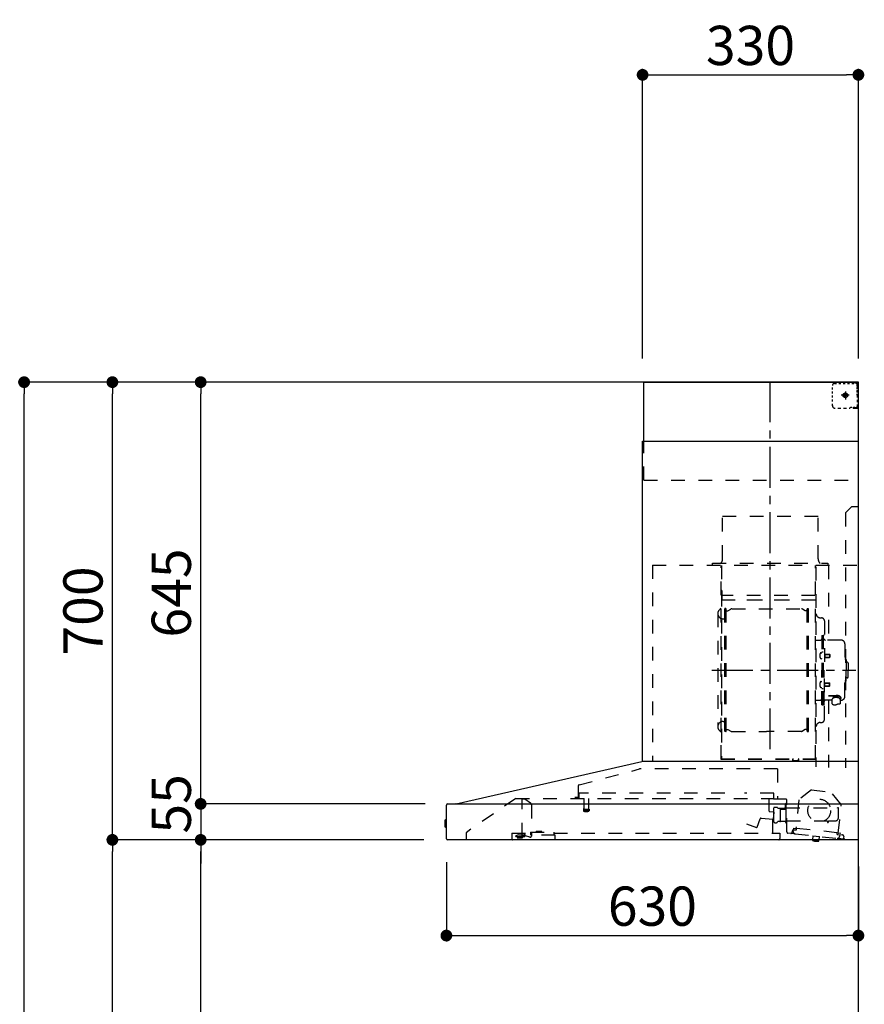
# Model space of a CAD drawing. Extents: x 56059 to 82181, y -32850 to -24450.
# Drawn here: x 61840 to 63131, y -29521 to -28015 of the extents above; entities that cross this region are included whole.
import ezdxf

# ---------------------------------------------------------------- set-up
doc = ezdxf.new("R2010")
doc.units = 0
doc.header["$LTSCALE"] = 50
doc.header["$MEASUREMENT"] = 0
doc.linetypes.add('CENTER', pattern=[2, 1.25, -0.25, 0.25, -0.25])
doc.linetypes.add('STYLE_03', pattern=[0.416641, 0.208282, -0.208359])
doc.layers.get('0').update_dxf_attribs({"linetype": 'CONTINUOUS'})
for name, color, linetype in [('111-壁仕上', 3, 'CONTINUOUS'), ('150-機器', 8, 'CONTINUOUS'), ('166-寸法B', 11, 'CONTINUOUS')]:
    doc.layers.add(name, color=color, linetype=linetype)
doc.styles.add('KH001', font='txt')
doc.dimstyles.new('KH1xx030', dxfattribs={"dimscale": 30, "dimtxt": 2, "dimasz": 0.6, "dimexe": 0.3, "dimexo": 1.2, "dimgap": 0.5, "dimtad": 3, "dimdec": 1, "dimdsep": 46, "dimlunit": 6, "dimtxsty": 'KH001', "dimblk": 'DOT', "dimcen": 1, "dimdle": 1, "dimclrd": 256, "dimclre": 256, "dimclrt": 256, "dimadec": 0, "dimazin": 0, "dimtfac": 1, "dimtdec": 1, "dimtix": 1, "dimtmove": 2, "dimatfit": 3, "dimldrblk": 'CLOSEDBLANK', "dimfxl": 1, "dimtolj": 1, "dimtzin": 0, "dimlwd": -1, "dimlwe": -1, "dimarcsym": 0})

# ---------------------------------------------------------------- blocks, each defined once
blk = doc.blocks.new('_Dot')
at = {"color": 0, "linetype": 'ByBlock', "lineweight": -2}
blk.add_line((-0.5, 0), (-1, 0), dxfattribs=at)
at = {"color": 0, "linetype": 'ByBlock', "const_width": 0.5}
blk.add_lwpolyline([(-0.25, 0, 1), (0.25, 0, 1)], format="xyb", close=True, dxfattribs=at)
blk = doc.blocks.new('*D216')
at = {"layer": '166-寸法B', "transparency": 16777216}
for p, q in [((62492.4, -29304.1), (62492.4, -29425.2)), ((63122.4, -29310.8), (63122.4, -29425.2)), ((62510.4, -29416.2), (63104.4, -29416.2))]:
    blk.add_line(p, q, dxfattribs=at)
at = {"layer": '166-寸法B', "transparency": 16777216, "xscale": 18, "yscale": 18, "zscale": 18, "rotation": 180}
blk.add_blockref('_Dot', (62492.4, -29416.2), dxfattribs=at)
at = {"layer": '166-寸法B', "transparency": 16777216, "xscale": 18, "yscale": 18, "zscale": 18}
blk.add_blockref('_Dot', (63122.4, -29416.2), dxfattribs=at)
at = {"layer": '166-寸法B', "transparency": 16777216, "insert": (62807.4, -29371.2), "char_height": 60, "attachment_point": 5, "style": 'KH001'}
blk.add_mtext('\\A1;630', dxfattribs=at)
blk = doc.blocks.new('_ClosedBlank')
at = {"color": 0, "linetype": 'ByBlock', "lineweight": -2}
for p, q in [((-1, 0.167), (0, 0)), ((-1, 0.167), (-1, -0.167)), ((0, 0), (-1, -0.167))]:
    blk.add_line(p, q, dxfattribs=at)
blk = doc.blocks.new('*D220')
at = {"layer": '166-寸法B', "transparency": 16777216}
for p, q in [((62792.4, -28533.8), (62792.4, -28090.8)), ((63122.4, -28533.8), (63122.4, -28090.8)), ((62810.4, -28099.8), (63104.4, -28099.8))]:
    blk.add_line(p, q, dxfattribs=at)
at = {"layer": '166-寸法B', "transparency": 16777216, "xscale": 18, "yscale": 18, "zscale": 18, "rotation": 180}
blk.add_blockref('_Dot', (62792.4, -28099.8), dxfattribs=at)
at = {"layer": '166-寸法B', "transparency": 16777216, "xscale": 18, "yscale": 18, "zscale": 18}
blk.add_blockref('_Dot', (63122.4, -28099.8), dxfattribs=at)
at = {"layer": '166-寸法B', "transparency": 16777216, "insert": (62957.4, -28054.8), "char_height": 60, "attachment_point": 5, "style": 'KH001'}
blk.add_mtext('\\A1;330', dxfattribs=at)
blk = doc.blocks.new('*D222')
at = {"layer": '166-寸法B', "transparency": 16777216}
for p, q in [((62458.1, -29269.8), (62107.7, -29269.8)), ((62116.7, -30091.8), (62116.7, -29287.8)), ((62436.4, -30109.8), (62107.7, -30109.8))]:
    blk.add_line(p, q, dxfattribs=at)
at = {"layer": '166-寸法B', "transparency": 16777216, "xscale": 18, "yscale": 18, "zscale": 18}
for p, rotation in [((62116.7, -29269.8), 90), ((62116.7, -30109.8), 270)]:
    blk.add_blockref('_Dot', p, dxfattribs=dict(at, rotation=rotation))
at = {"layer": '166-寸法B', "transparency": 16777216, "insert": (62066.6, -29689.8), "char_height": 60, "attachment_point": 5, "rotation": 90, "style": 'KH001'}
blk.add_mtext('\\A1;840(790)', dxfattribs=at)
blk = doc.blocks.new('*D223')
at = {"layer": '166-寸法B', "transparency": 16777216}
for p, q in [((62421, -28569.8), (61972.7, -28569.8)), ((61981.7, -29251.8), (61981.7, -28587.8)), ((62458.1, -29269.8), (61972.7, -29269.8))]:
    blk.add_line(p, q, dxfattribs=at)
at = {"layer": '166-寸法B', "transparency": 16777216, "xscale": 18, "yscale": 18, "zscale": 18}
for p, rotation in [((61981.7, -28569.8), 90), ((61981.7, -29269.8), 270)]:
    blk.add_blockref('_Dot', p, dxfattribs=dict(at, rotation=rotation))
at = {"layer": '166-寸法B', "transparency": 16777216, "insert": (61936.7, -28919.8), "char_height": 60, "attachment_point": 5, "rotation": 90, "style": 'KH001'}
blk.add_mtext('\\A1;700', dxfattribs=at)
blk = doc.blocks.new('*D224')
at = {"layer": '166-寸法B', "transparency": 16777216}
for p, q in [((62421, -28569.8), (61837.7, -28569.8)), ((61846.7, -30951.8), (61846.7, -28587.8)), ((62437, -30969.8), (61837.7, -30969.8))]:
    blk.add_line(p, q, dxfattribs=at)
at = {"layer": '166-寸法B', "transparency": 16777216, "xscale": 18, "yscale": 18, "zscale": 18}
for p, rotation in [((61846.7, -28569.8), 90), ((61846.7, -30969.8), 270)]:
    blk.add_blockref('_Dot', p, dxfattribs=dict(at, rotation=rotation))
at = {"layer": '166-寸法B', "transparency": 16777216, "insert": (61797.9, -29769.8), "char_height": 60, "attachment_point": 5, "rotation": 90, "style": 'KH001'}
blk.add_mtext('\\A1;2,400', dxfattribs=at)
blk = doc.blocks.new('*D225')
at = {"layer": '166-寸法B', "transparency": 16777216}
for p, q in [((62458.1, -29269.8), (61972.7, -29269.8)), ((61981.7, -30951.8), (61981.7, -29287.8)), ((62437, -30969.8), (61972.7, -30969.8))]:
    blk.add_line(p, q, dxfattribs=at)
at = {"layer": '166-寸法B', "transparency": 16777216, "xscale": 18, "yscale": 18, "zscale": 18}
for p, rotation in [((61981.7, -29269.8), 90), ((61981.7, -30969.8), 270)]:
    blk.add_blockref('_Dot', p, dxfattribs=dict(at, rotation=rotation))
at = {"layer": '166-寸法B', "transparency": 16777216, "insert": (61932.9, -30119.8), "char_height": 60, "attachment_point": 5, "rotation": 90, "style": 'KH001'}
blk.add_mtext('\\A1;1,700', dxfattribs=at)
blk = doc.blocks.new('*D226')
at = {"layer": '166-寸法B', "transparency": 16777216}
for p, q in [((62421, -28569.8), (62107.7, -28569.8)), ((62116.7, -29196.8), (62116.7, -28587.8)), ((62458.2, -29214.8), (62107.7, -29214.8))]:
    blk.add_line(p, q, dxfattribs=at)
at = {"layer": '166-寸法B', "transparency": 16777216, "xscale": 18, "yscale": 18, "zscale": 18}
for p, rotation in [((62116.7, -28569.8), 90), ((62116.7, -29214.8), 270)]:
    blk.add_blockref('_Dot', p, dxfattribs=dict(at, rotation=rotation))
at = {"layer": '166-寸法B', "transparency": 16777216, "insert": (62071.7, -28892.3), "char_height": 60, "attachment_point": 5, "rotation": 90, "style": 'KH001'}
blk.add_mtext('\\A1;645', dxfattribs=at)
blk = doc.blocks.new('*D227')
at = {"layer": '166-寸法B', "transparency": 16777216}
for p, q in [((62116.7, -29196.8), (62116.7, -29178.8)), ((62460.2, -29214.8), (62107.7, -29214.8)), ((62116.7, -29214.8), (62116.7, -29269.8)), ((62458.1, -29269.8), (62107.7, -29269.8)), ((62116.7, -29287.8), (62116.7, -29305.8))]:
    blk.add_line(p, q, dxfattribs=at)
at = {"layer": '166-寸法B', "transparency": 16777216, "xscale": 18, "yscale": 18, "zscale": 18}
for p, rotation in [((62116.7, -29214.8), 270), ((62116.7, -29269.8), 90)]:
    blk.add_blockref('_Dot', p, dxfattribs=dict(at, rotation=rotation))
at = {"layer": '166-寸法B', "transparency": 16777216, "insert": (62071.7, -29214.8), "char_height": 60, "attachment_point": 5, "rotation": 90, "style": 'KH001'}
blk.add_mtext('\\A1;55', dxfattribs=at)

msp = doc.modelspace()

# ---------------------------------------------------------------- linework, layer by layer
at = {"layer": '111-壁仕上', "ltscale": 2}
msp.add_lwpolyline([(62246.9, -30969.82), (63122.43, -30969.82), (63122.43, -28569.82), (62246.9, -28569.82)], dxfattribs=at)
at = {"layer": '150-機器', "color": 161, "linetype": 'CENTER'}
for p, q in [((62987.43, -29131.21), (62987.43, -28565.77)), ((62898.24, -29010.22), (63118.33, -29010.22))]:
    msp.add_line(p, q, dxfattribs=at)
at = {"layer": '150-機器', "color": 6, "linetype": 'Continuous'}
for p, q in [((62794.43, -28569.82), (63122.43, -28569.82)), ((62794.43, -28659.82), (62794.43, -28569.82)), ((63122.43, -29149.82), (63122.43, -28569.82)), ((62792.43, -29149.82), (62792.43, -28659.82)), ((62792.43, -28659.82), (63122.43, -28659.82)), ((62507.55, -29214.5), (62791.32, -29149.84)), ((63122.43, -29149.82), (62791.5, -29149.82)), ((63122.43, -29269.82), (63122.43, -29150.62)), ((62492.43, -29268.12), (62492.43, -29216.52)), ((62494.2, -29214.82), (63122.43, -29214.82)), ((62507.55, -29214.5), (62507.37, -29214.54)), ((62489.93, -29240.32), (62489.93, -29249.33)), ((62492.43, -29239.31), (62490.93, -29239.32)), ((62490.93, -29239.32), (62490.93, -29250.33)), ((62490.93, -29250.33), (62492.43, -29250.34)), ((63122.43, -29269.82), (62494.13, -29269.82))]:
    msp.add_line(p, q, dxfattribs=at)
at = {"layer": '150-機器', "color": 161, "linetype": 'STYLE_03', "ltscale": 2}
for p, q in [((63082.65, -28581.02), (63082.65, -28577.92)), ((63085.65, -28571.82), (63088.98, -28571.82)), ((63092.31, -28571.82), (63095.63, -28571.82)), ((63098.96, -28571.82), (63102.29, -28571.82)), ((63105.62, -28571.82), (63108.95, -28571.82)), ((63112.27, -28571.82), (63115.6, -28571.82)), ((63114.43, -28571.02), (63114.43, -28569.82)), ((63114.43, -28571.02), (63115.79, -28571.02)), ((63117.15, -28571.02), (63118.51, -28571.02)), ((63119.87, -28571.02), (63121.23, -28571.02)), ((63120.43, -28575.68), (63120.43, -28573.32)), ((63120.43, -28580.39), (63120.43, -28578.04)), ((63121.23, -28578.38), (63121.23, -28574.7)), ((63082.65, -28587.22), (63082.65, -28584.12)), ((63082.65, -28593.42), (63082.65, -28590.32)), ((63108.21, -28589.82), (63095.81, -28589.82)), ((63100.38, -28590.32), (63100.38, -28589.32)), ((63101.43, -28589.32), (63100.38, -28589.32)), ((63100.38, -28590.32), (63101.43, -28590.32)), ((63101.43, -28589.32), (63101.93, -28588.82)), ((63101.93, -28590.82), (63101.43, -28590.32)), ((63101.93, -28587.77), (63102.93, -28587.77)), ((63101.93, -28588.82), (63101.93, -28587.77)), ((63101.93, -28591.87), (63101.93, -28590.82)), ((63102.93, -28591.87), (63101.93, -28591.87)), ((63102.43, -28584.13), (63102.43, -28596.49)), ((63102.93, -28587.77), (63102.93, -28588.82)), ((63102.93, -28588.82), (63103.43, -28589.32)), ((63103.43, -28590.32), (63102.93, -28590.82)), ((63102.93, -28590.82), (63102.93, -28591.87)), ((63104.48, -28589.32), (63103.43, -28589.32)), ((63104.48, -28590.32), (63103.43, -28590.32)), ((63104.48, -28589.32), (63104.48, -28590.32)), ((63120.43, -28585.11), (63120.43, -28582.75)), ((63120.43, -28589.82), (63120.43, -28587.47)), ((63121.23, -28585.74), (63121.23, -28582.06)), ((63121.23, -28593.1), (63121.23, -28589.42)), ((63082.65, -28599.62), (63082.65, -28596.52)), ((63082.65, -28605.82), (63082.65, -28602.72)), ((63091.01, -28609.62), (63095.37, -28609.62)), ((63099.72, -28609.62), (63104.08, -28609.62)), ((63110.43, -28607.82), (63112.55, -28607.82)), ((63114.43, -28609.82), (63114.43, -28608.62)), ((63114.43, -28608.62), (63115.75, -28608.62)), ((63114.43, -28609.82), (63121.03, -28609.82)), ((63114.67, -28607.82), (63116.79, -28607.82)), ((63117.07, -28608.62), (63118.39, -28608.62)), ((63118.91, -28607.82), (63121.03, -28607.82)), ((63119.71, -28608.62), (63121.03, -28608.62)), ((63121.03, -28607.82), (63122.43, -28607.82)), ((63121.03, -28608.62), (63121.23, -28608.62)), ((63121.03, -28609.82), (63121.23, -28609.82)), ((63121.23, -28600.46), (63121.23, -28596.78)), ((63121.23, -28607.82), (63121.23, -28604.14)), ((63121.23, -28608.62), (63121.23, -28607.82)), ((62794.43, -28719.82), (62794.43, -28659.82)), ((62794.43, -28719.82), (63122.43, -28719.82)), ((63112.43, -28759.82), (63102.43, -28769.82)), ((63112.43, -28759.82), (63122.43, -28759.82)), ((62914.83, -28774.82), (63060.83, -28774.82)), ((62914.83, -28839.82), (62914.83, -28774.82)), ((63060.83, -28839.82), (63060.83, -28774.82)), ((63102.43, -28769.82), (63102.43, -29159.82)), ((62807.43, -28849.82), (62807.43, -29149.82)), ((62807.43, -28849.82), (63122.43, -28849.82)), ((62899.43, -28846.82), (63075.43, -28846.82)), ((62899.43, -28849.82), (62899.43, -28846.82)), ((62912.43, -29145.67), (62912.43, -28850.82)), ((62913.03, -28850.22), (62913.03, -29145.67)), ((63056.63, -29145.72), (63056.63, -28850.22)), ((63075.43, -28846.82), (63075.43, -28849.82)), ((63076.63, -28850.22), (63076.63, -28964.22)), ((63057.43, -28852.28), (63057.43, -29158.22)), ((62913.63, -28888.26), (62913.03, -28888.26)), ((62913.63, -28888.26), (62913.63, -28903.26)), ((63056.03, -28896.26), (62913.63, -28896.26)), ((62913.03, -28902.77), (63056.63, -28902.77)), ((63056.03, -28903.26), (62913.63, -28903.26)), ((62907.43, -28923.72), (62907.43, -29096.72)), ((62917.98, -29103.82), (62917.98, -28916.62)), ((62919.58, -28916.22), (62918.38, -28916.22)), ((62919.98, -29103.82), (62919.98, -28916.62)), ((62919.98, -28919.42), (62922.78, -28919.42)), ((62922.78, -28919.42), (62927.2, -28916.87)), ((62928.7, -28916.47), (63035.26, -28916.47)), ((63041.18, -28919.42), (63036.76, -28916.87)), ((63043.98, -28919.42), (63041.18, -28919.42)), ((63043.98, -29103.82), (63043.98, -28916.62)), ((63044.38, -28916.22), (63045.58, -28916.22)), ((63045.98, -29103.82), (63045.98, -28916.62)), ((62915.43, -28931.72), (62917.98, -28931.72)), ((63064.03, -28930.22), (63065.88, -28930.22)), ((63070.48, -28934.82), (63070.48, -29010.22)), ((63066.68, -28957.22), (63066.68, -29010.22)), ((63066.68, -28957.22), (63068.28, -28957.22)), ((63069.88, -28957.22), (63068.28, -28957.22)), ((63068.28, -28957.22), (63068.28, -29010.22)), ((63058.03, -28964.22), (63064.68, -28964.22)), ((63095.78, -28964.22), (63071.88, -28964.22)), ((63101.78, -28970.22), (63101.78, -29010.22)), ((63065.24, -28983.83), (63066.68, -28983.62)), ((63066.68, -28982.22), (63068.28, -28982.22)), ((63070.96, -28985.39), (63071.26, -28985.39)), ((63071.26, -28985.39), (63071.26, -28991.05)), ((63071.26, -28985.72), (63078.28, -28985.72)), ((63071.26, -28986.12), (63078.68, -28986.12)), ((63078.28, -28985.72), (63078.28, -28990.72)), ((63078.28, -28985.72), (63078.68, -28986.12)), ((63078.68, -28986.12), (63078.68, -28990.32)), ((63065.24, -28992.62), (63066.68, -28992.82)), ((63070.96, -28991.05), (63071.26, -28991.05)), ((63071.26, -28990.32), (63078.68, -28990.32)), ((63071.26, -28990.72), (63078.28, -28990.72)), ((63078.28, -28990.72), (63078.68, -28990.32)), ((63102.78, -28993.22), (63101.78, -28993.22)), ((63103.78, -28994.22), (63103.78, -29010.22)), ((63105.28, -28998.22), (63103.78, -28998.22)), ((63106.78, -28999.72), (63106.78, -29010.22)), ((63066.68, -29063.22), (63066.68, -29010.22)), ((63068.28, -29063.22), (63068.28, -29010.22)), ((63069.88, -29063.22), (63069.88, -29010.22)), ((63070.48, -29085.62), (63070.48, -29010.22)), ((63101.78, -29050.22), (63101.78, -29010.22)), ((63103.78, -29026.22), (63103.78, -29010.22)), ((63106.78, -29020.72), (63106.78, -29010.22)), ((63065.24, -29027.83), (63066.68, -29027.62)), ((63070.96, -29029.39), (63071.26, -29029.39)), ((63071.26, -29035.05), (63071.26, -29029.39)), ((63071.26, -29029.72), (63078.28, -29029.72)), ((63071.26, -29030.12), (63078.68, -29030.12)), ((63078.28, -29034.72), (63078.28, -29029.72)), ((63078.28, -29029.72), (63078.68, -29030.12)), ((63078.68, -29034.32), (63078.68, -29030.12)), ((63102.78, -29027.22), (63101.78, -29027.22)), ((63105.28, -29022.22), (63103.78, -29022.22)), ((63065.24, -29036.62), (63066.68, -29036.82)), ((63066.68, -29038.22), (63068.28, -29038.22)), ((63070.96, -29035.05), (63071.26, -29035.05)), ((63071.26, -29034.32), (63078.68, -29034.32)), ((63071.26, -29034.72), (63078.28, -29034.72)), ((63078.28, -29034.72), (63078.68, -29034.32)), ((63058.03, -29056.22), (63064.68, -29056.22)), ((63081.98, -29056.22), (63071.88, -29056.22)), ((63076.63, -29056.22), (63076.63, -29159.02)), ((63076.88, -29048.85), (63088.28, -29048.85)), ((63076.88, -29049.43), (63088.28, -29049.43)), ((63081.98, -29055.26), (63081.98, -29062)), ((63084.48, -29052.74), (63084.48, -29048.85)), ((63084.48, -29051.45), (63088.28, -29051.45)), ((63085.88, -29052.34), (63085.88, -29051.45)), ((63088.28, -29052.11), (63088.28, -29051.45)), ((63090.68, -29052.34), (63090.68, -29051.74)), ((63094.58, -29055.26), (63094.58, -29061.92)), ((63095.78, -29056.22), (63094.58, -29056.22)), ((63066.68, -29063.22), (63068.28, -29063.22)), ((63069.88, -29063.22), (63068.28, -29063.22)), ((62915.43, -29088.72), (62918.13, -29088.72)), ((63064.03, -29090.22), (63065.88, -29090.22)), ((62919.58, -29104.22), (62918.38, -29104.22)), ((62919.98, -29101.02), (62922.78, -29101.02)), ((62922.78, -29101.02), (62927.2, -29103.57)), ((62928.7, -29103.98), (62981.98, -29103.98)), ((63035.26, -29103.98), (62981.98, -29103.98)), ((63041.18, -29101.02), (63036.76, -29103.57)), ((63043.98, -29101.02), (63041.18, -29101.02)), ((63044.38, -29104.22), (63045.58, -29104.22)), ((62912.43, -29145.72), (63056.03, -29145.72)), ((62912.43, -29146.32), (63056.03, -29146.32)), ((63022.03, -29148.32), (63022.03, -29146.32)), ((63022.03, -29148.32), (63031.23, -29148.32)), ((63022.63, -29148.32), (63022.63, -29146.32)), ((63030.63, -29148.32), (63030.63, -29146.32)), ((63031.23, -29148.32), (63031.23, -29146.32)), ((62695.3, -29185.77), (62787.5, -29161.42)), ((62998.62, -29161.42), (62787.5, -29161.42)), ((62998.62, -29161.42), (62998.62, -29206.82)), ((62694.03, -29187.42), (62694.03, -29204.32)), ((63050.91, -29193.49), (63031.45, -29208.65)), ((63050.91, -29193.49), (63080.47, -29196.64)), ((63096.28, -29215.58), (63080.47, -29196.64)), ((62598.68, -29206.62), (62522.43, -29258.82)), ((62598.68, -29206.62), (62992.49, -29206.62)), ((62608.43, -29264.72), (62608.43, -29206.62)), ((62608.43, -29207.62), (62608.62, -29207.62)), ((62612.27, -29207.62), (62608.62, -29207.62)), ((62621.15, -29213.73), (62612.56, -29207.71)), ((62693.13, -29205.22), (62688.83, -29205.22)), ((62695.23, -29206.12), (62695.23, -29198.62)), ((62918.24, -29198.62), (62695.23, -29198.62)), ((62702.73, -29206.62), (62702.73, -29221.62)), ((62709.73, -29206.62), (62709.73, -29221.66)), ((62993.23, -29198.62), (62948.24, -29198.62)), ((62985.93, -29226.13), (62985.93, -29206.62)), ((62992.38, -29206.82), (63012.03, -29206.82)), ((62993.23, -29206.12), (62993.23, -29198.62)), ((63012.03, -29207.82), (63000.73, -29207.82)), ((63012.93, -29257.7), (63012.93, -29208.72)), ((63031.45, -29208.65), (63026.76, -29252.55)), ((62622.43, -29216.19), (62622.43, -29263.95)), ((62701.98, -29222.95), (62701.98, -29225.31)), ((62702.23, -29222.62), (62710.18, -29222.62)), ((62710.18, -29225.62), (62702.25, -29225.62)), ((62710.48, -29222.95), (62710.48, -29225.31)), ((62992.95, -29227.29), (62986.48, -29226.72)), ((62992.66, -29237.5), (62993.5, -29227.94)), ((62992.93, -29242.15), (62992.93, -29221)), ((62998.37, -29220.23), (62993.49, -29220.23)), ((62999.41, -29221.32), (63008.93, -29221.32)), ((63003.03, -29223.17), (63003, -29223.32)), ((63003, -29223.32), (63003, -29241.32)), ((63003.1, -29223.03), (63003.03, -29223.17)), ((63003.21, -29222.92), (63003.1, -29223.03)), ((63003.35, -29222.85), (63003.21, -29222.92)), ((63003.5, -29222.82), (63003.35, -29222.85)), ((63003.5, -29222.83), (63003.48, -29222.83)), ((63003.5, -29222.82), (63003.5, -29222.83)), ((63003.5, -29222.82), (63011.68, -29222.82)), ((63010.93, -29219.32), (63010.93, -29215.32)), ((63012.18, -29222.32), (63012.18, -29213.84)), ((63012.18, -29220.82), (63091.43, -29220.82)), ((63012.18, -29243.32), (63012.18, -29223.32)), ((63091.59, -29259.48), (63096.28, -29215.58)), ((63091.93, -29235.82), (63091.93, -29221.32)), ((62967.38, -29250.42), (62972.03, -29237.64)), ((62973.88, -29236.46), (62992.01, -29238.05)), ((62991.63, -29259.02), (62991.63, -29229.02)), ((63002.5, -29241.82), (62999.41, -29241.82)), ((63002.6, -29241.82), (63002.71, -29241.8)), ((63002.71, -29241.8), (63002.81, -29241.77)), ((63002.81, -29241.77), (63002.9, -29241.74)), ((63002.9, -29241.74), (63003.02, -29241.71)), ((63003.02, -29241.71), (63003.15, -29241.69)), ((63003.15, -29241.69), (63003.23, -29241.69)), ((63010.78, -29241.69), (63003.23, -29241.69)), ((63010.78, -29241.69), (63010.84, -29241.74)), ((63010.84, -29241.74), (63010.88, -29241.8)), ((63010.88, -29241.8), (63010.91, -29241.89)), ((63010.91, -29241.89), (63010.93, -29241.99)), ((63010.93, -29241.99), (63010.93, -29242.03)), ((63010.93, -29242.32), (63010.93, -29242.03)), ((63012.93, -29240.82), (63074.43, -29240.82)), ((63074.93, -29241.32), (63074.93, -29242.82)), ((63075.43, -29243.32), (63075.93, -29243.32)), ((63076.43, -29242.82), (63076.43, -29241.32)), ((63076.93, -29240.82), (63086.93, -29240.82)), ((62620.83, -29258.12), (62620.83, -29262.82)), ((62620.83, -29258.12), (62656.83, -29258.12)), ((62629.57, -29258.12), (62629.57, -29257.12)), ((62638.54, -29257.12), (62629.57, -29257.12)), ((62638.54, -29258.12), (62638.54, -29257.12)), ((62656.83, -29258.12), (62656.83, -29262.82)), ((62951.39, -29245.24), (62966.61, -29250.78)), ((63012.93, -29243.82), (63012.43, -29243.82)), ((63021.24, -29258.1), (63021.46, -29256.11)), ((63022.84, -29257.27), (63023.16, -29254.28)), ((63026.54, -29252.73), (63022.86, -29252.34)), ((63023.16, -29254.28), (63026.84, -29254.68)), ((63027.72, -29253.97), (63027.95, -29251.78)), ((63027.95, -29251.78), (63089.6, -29258.37)), ((63089.6, -29258.37), (63089.37, -29260.56)), ((62522.43, -29258.82), (62522.43, -29269.82)), ((62592.43, -29259.62), (62592.43, -29268.42)), ((62592.43, -29259.62), (62620.83, -29259.62)), ((62602.73, -29261.92), (62598.43, -29263.52)), ((62598.43, -29264.82), (62598.43, -29263.52)), ((62598.43, -29264.82), (62612.33, -29264.82)), ((62600.43, -29266.52), (62607.83, -29266.52)), ((62602.73, -29261.92), (62612.33, -29261.92)), ((62608.43, -29263.72), (62609.63, -29263.72)), ((62613.43, -29263.72), (62609.63, -29263.72)), ((62609.63, -29264.72), (62609.63, -29263.72)), ((62612.33, -29261.52), (62612.33, -29259.62)), ((62612.33, -29261.62), (62612.33, -29264.82)), ((62619.8, -29265.85), (62613.43, -29263.72)), ((62658.83, -29262.82), (62620.83, -29262.82)), ((62656.83, -29259.62), (63002.43, -29259.62)), ((62658.83, -29269.82), (62658.83, -29262.82)), ((63002.43, -29259.62), (63002.43, -29267.82)), ((63019.04, -29259.88), (63014.45, -29259.39)), ((63025.51, -29260.57), (63019.04, -29259.88)), ((63025.51, -29260.57), (63090.14, -29267.48)), ((63052.17, -29270.46), (63052.24, -29269.82)), ((63061.99, -29271.51), (63052.17, -29270.46)), ((63052.8, -29263.99), (63052.21, -29269.46)), ((63052.28, -29269.46), (63052.21, -29269.46)), ((63052.24, -29269.82), (63052.28, -29269.46)), ((63053.35, -29263.54), (63052.8, -29263.99)), ((63062.74, -29265.05), (63052.8, -29263.99)), ((63056.08, -29271.83), (63056.12, -29271.83)), ((63056.12, -29271.83), (63056.16, -29271.83)), ((63056.16, -29271.83), (63056.19, -29271.84)), ((63056.19, -29271.84), (63056.23, -29271.84)), ((63056.23, -29271.84), (63056.27, -29271.84)), ((63056.27, -29271.84), (63056.31, -29271.85)), ((63056.31, -29271.85), (63056.34, -29271.85)), ((63056.34, -29271.85), (63056.38, -29271.85)), ((63056.38, -29271.85), (63056.4, -29271.67)), ((63057.59, -29271.8), (63057.57, -29271.98)), ((63057.57, -29271.98), (63057.61, -29271.99)), ((63057.61, -29271.99), (63057.65, -29271.99)), ((63057.65, -29271.99), (63057.69, -29272)), ((63057.69, -29272), (63057.72, -29272)), ((63057.72, -29272), (63057.76, -29272.01)), ((63057.76, -29272.01), (63057.8, -29272.01)), ((63057.8, -29272.01), (63057.83, -29272.01)), ((63057.83, -29272.01), (63057.87, -29272.02)), ((63061.99, -29271.51), (63062.09, -29270.51)), ((63062.16, -29270.52), (63062.09, -29270.51)), ((63062.16, -29270.52), (63062.23, -29269.82)), ((63062.23, -29269.82), (63062.74, -29265.05)), ((63062.74, -29265.05), (63062.3, -29264.5)), ((63090.08, -29261.44), (63098.23, -29262.31)), ((63101.57, -29268.7), (63090.14, -29267.48)), ((63095.45, -29260.1), (63091.77, -29259.7)), ((63093.76, -29261.83), (63093.44, -29264.81)), ((63100.01, -29264.51), (63099.8, -29266.5))]:
    msp.add_line(p, q, dxfattribs=at)
for points in [[(63094.58, -29055.26, 0.1862468), (63094.1, -29054.05, 0.110078), (63092.73, -29053.03, 0.0670572), (63090.69, -29052.35, 0.0514412), (63088.28, -29052.11, 0.0499658), (63085.87, -29052.35, 0.0613555), (63083.83, -29053.03, 0.0955084), (63082.46, -29054.05, 0.1682582), (63081.98, -29055.26)], [(63094.58, -29055.15, 0.0584944), (63095.3, -29054.43, 0.1618914), (63095.88, -29052.89, 0.1766626), (63095.3, -29051.34, 0.1110709), (63093.65, -29050.03, 0.0701897), (63091.19, -29049.15, 0.0545844), (63088.28, -29048.85)], [(63095.86, -29053.18, 0.1388885), (63095.3, -29051.92, 0.1110709), (63093.65, -29050.61, 0.0701897), (63091.19, -29049.73, 0.0545844), (63088.28, -29049.43)], [(63092.78, -29053.05, 0.0812841), (63092.53, -29052.69, 0.1067257), (63091.53, -29052.04, 0.0605633), (63090.04, -29051.6, 0.0453328), (63088.28, -29051.45)]]:
    msp.add_lwpolyline(points, format="xyb", dxfattribs=at)
msp.add_lwpolyline([(63082.05, -29062.01), (63082.14, -29062.06), (63082.24, -29062.1), (63082.33, -29062.15), (63082.43, -29062.2), (63082.52, -29062.25), (63082.62, -29062.29), (63082.71, -29062.34), (63082.81, -29062.38), (63082.9, -29062.43), (63083, -29062.48), (63083.1, -29062.52), (63083.19, -29062.56), (63083.29, -29062.61), (63083.39, -29062.65), (63083.48, -29062.69), (63083.58, -29062.73), (63083.68, -29062.77), (63083.78, -29062.81), (63083.88, -29062.85), (63083.98, -29062.89), (63084.11, -29062.93), (63084.24, -29062.97), (63084.38, -29063.02), (63084.51, -29063.06), (63084.64, -29063.09), (63084.78, -29063.13), (63084.91, -29063.16), (63085.05, -29063.19), (63085.19, -29063.22), (63085.32, -29063.24), (63085.46, -29063.26), (63085.6, -29063.28), (63085.74, -29063.3), (63085.87, -29063.31), (63086.01, -29063.32), (63086.15, -29063.33), (63086.29, -29063.33), (63086.42, -29063.33), (63086.56, -29063.33), (63086.7, -29063.32), (63086.85, -29063.31), (63087, -29063.3), (63087.15, -29063.28), (63087.3, -29063.25), (63087.45, -29063.23), (63087.59, -29063.2), (63087.74, -29063.16), (63087.89, -29063.12), (63088.03, -29063.08), (63088.18, -29063.04), (63088.32, -29062.99), (63088.47, -29062.94), (63088.61, -29062.89), (63088.75, -29062.83), (63088.9, -29062.77), (63089.04, -29062.71), (63089.18, -29062.65), (63089.32, -29062.58), (63089.46, -29062.52), (63089.59, -29062.45), (63089.68, -29062.4), (63089.77, -29062.36), (63089.86, -29062.31), (63089.94, -29062.26), (63090.03, -29062.22), (63090.12, -29062.17), (63090.2, -29062.12), (63090.29, -29062.08), (63090.37, -29062.04), (63090.46, -29061.99), (63090.55, -29061.95), (63090.64, -29061.91), (63090.72, -29061.87), (63090.81, -29061.83), (63090.9, -29061.8), (63090.99, -29061.76), (63091.08, -29061.73), (63091.17, -29061.71), (63091.26, -29061.68), (63091.35, -29061.66), (63091.46, -29061.63), (63091.58, -29061.61), (63091.69, -29061.6), (63091.81, -29061.59), (63091.93, -29061.58), (63092.05, -29061.58), (63092.17, -29061.58), (63092.29, -29061.58), (63092.41, -29061.59), (63092.53, -29061.6), (63092.65, -29061.62), (63092.77, -29061.63), (63092.89, -29061.65), (63093.01, -29061.67), (63093.13, -29061.69), (63093.25, -29061.72), (63093.37, -29061.75), (63093.48, -29061.77), (63093.6, -29061.8), (63093.72, -29061.83), (63093.74, -29061.84), (63093.76, -29061.84), (63093.78, -29061.85), (63093.81, -29061.86), (63093.83, -29061.86), (63093.85, -29061.87), (63093.87, -29061.87), (63093.89, -29061.88), (63093.92, -29061.88), (63093.94, -29061.89), (63093.96, -29061.89), (63093.98, -29061.9), (63094, -29061.9), (63094.03, -29061.9), (63094.05, -29061.91), (63094.07, -29061.91), (63094.09, -29061.91), (63094.11, -29061.92), (63094.14, -29061.92), (63094.16, -29061.92), (63094.17, -29061.92), (63094.18, -29061.92), (63094.18, -29061.92), (63094.19, -29061.92), (63094.2, -29061.92), (63094.21, -29061.92), (63094.22, -29061.92), (63094.23, -29061.92), (63094.24, -29061.92), (63094.25, -29061.92), (63094.25, -29061.92), (63094.26, -29061.92), (63094.27, -29061.92), (63094.28, -29061.92), (63094.29, -29061.92), (63094.3, -29061.92), (63094.31, -29061.92), (63094.32, -29061.92), (63094.32, -29061.92), (63094.33, -29061.92)], dxfattribs=at)
for centre, radius in [((63102.43, -28589.82), 3.5), ((63062.49, -29225.04), 17.5)]:
    msp.add_circle(centre, radius, dxfattribs=at)
for centre, radius, start, end in [((63085.65, -28574.82), 3, 90, 180), ((63118.93, -28573.32), 1.5, 0, 90), ((63086.65, -28605.62), 4, 180, 270), ((63108.44, -28607.62), 2, 270, 354.28941), ((63121.23, -28608.62), 1.2, 270, 0), ((62904.83, -28839.82), 10, 315.573, 0), ((63070.83, -28839.82), 10, 180, 224.427), ((62913.63, -28902.66), 0.6, 180, 270), ((62915.43, -28923.72), 8, 124.0558, 270), ((62909.83, -28915.44), 2, 304.0558, 0), ((62918.38, -28916.62), 0.4, 90, 180), ((62919.58, -28916.62), 0.4, 0, 90), ((62928.7, -28919.47), 3, 90, 120), ((63035.26, -28919.47), 3, 60, 90), ((63044.38, -28916.62), 0.4, 90, 180), ((63045.58, -28916.62), 0.4, 0, 90), ((63064.03, -28924.22), 6, 180, 270), ((63065.88, -28934.82), 4.6, 0, 90), ((63064.68, -28962.22), 2, 270, 0), ((63071.88, -28962.22), 2, 180, 270), ((63095.78, -28970.22), 6, 0, 90), ((63075.38, -28988.22), 12, 164.5, 195.5), ((63065.38, -28985.42), 1.6, 95, 164.5), ((63070.96, -28984.91), 0.48, 180, 270), ((63065.38, -28991.02), 1.6, 195.5, 265), ((63070.96, -28991.53), 0.48, 90, 180), ((63102.78, -28994.22), 1, 0, 90), ((63105.28, -28999.72), 1.5, 0, 90), ((63075.38, -29032.22), 12, 164.5, 195.5), ((63065.38, -29029.42), 1.6, 95, 164.5), ((63070.96, -29028.91), 0.48, 180, 270), ((63102.78, -29026.22), 1, 270, 0), ((63105.28, -29020.72), 1.5, 270, 0), ((63065.38, -29035.02), 1.6, 195.5, 265), ((63070.96, -29035.53), 0.48, 90, 180), ((63064.68, -29058.22), 2, 0, 90), ((63071.88, -29058.22), 2, 90, 180), ((63095.78, -29050.22), 6, 270, 0), ((62915.43, -29096.72), 8, 90, 235.9442), ((63064.03, -29096.22), 6, 90, 180), ((63065.88, -29085.62), 4.6, 270, 0), ((62909.83, -29105.01), 2, 0, 55.9442), ((62918.38, -29103.82), 0.4, 180, 270), ((62919.58, -29103.82), 0.4, 270, 0), ((62928.7, -29100.98), 3, 240, 270), ((63035.26, -29100.98), 3, 270, 300), ((63044.38, -29103.82), 0.4, 180, 270), ((63045.58, -29103.82), 0.4, 270, 0), ((62791.5, -29150.62), 0.8, 90, 102.83559), ((62912.43, -29145.72), 0.6, 180, 270), ((63022.03, -29146.32), 0.6, 0, 90), ((63031.23, -29146.32), 0.6, 90, 180), ((63056.03, -29145.72), 0.6, 270, 0), ((63121.63, -29150.62), 0.8, 0, 90), ((62695.73, -29187.42), 1.7, 104.7936, 180), ((62612.27, -29208.12), 0.5, 55.00798, 90), ((62693.13, -29204.32), 0.9, 270, 0), ((62695.73, -29206.12), 0.5, 180, 270), ((62992.73, -29206.12), 0.5, 270, 0), ((63012.03, -29208.72), 0.9, 0, 90), ((62619.43, -29216.19), 3, 0, 55.00798), ((62702.48, -29222.95), 0.5, 120, 180), ((62702.48, -29225.31), 0.5, 180, 245.46652), ((62701.73, -29221.66), 1, 300, 360), ((62706.23, -29217.09), 9.53, 245.46652, 294.53348), ((62710.73, -29221.66), 1, 180, 240), ((62709.98, -29225.31), 0.5, 294.53348, 360), ((62709.98, -29222.95), 0.5, 0, 60), ((62986.53, -29226.13), 0.6, 180, 265), ((62993.43, -29221), 0.5, 140.28486, 180), ((62992.9, -29227.89), 0.6, 355, 85), ((62995.93, -29223.07), 3.75, 130.64833, 140.28486), ((62995.93, -29223.07), 3.75, 39.71514, 49.35167), ((62998.43, -29221), 0.5, 9.98231, 39.71514), ((62999.41, -29220.82), 0.5, 189.97956, 270.00288), ((63008.93, -29219.32), 2, 270, 0), ((63012.43, -29215.32), 1.5, 90, 180), ((63011.68, -29222.32), 0.5, 270, 0), ((63011.68, -29223.32), 0.5, 0, 90), ((63090.43, -29221.32), 0.5, 90, 180), ((63091.43, -29221.32), 0.5, 0, 90), ((62973.72, -29238.26), 1.8, 85, 160), ((62992.06, -29237.45), 0.6, 265, 355), ((62993.43, -29242.15), 0.5, 180, 219.71514), ((62995.93, -29240.07), 3.75, 219.71514, 320.28486), ((62998.43, -29242.15), 0.5, 320.28486, 350.01769), ((62999.41, -29242.32), 0.5, 90.00159, 170.01866), ((63002.5, -29241.32), 0.5, 270, 0), ((63012.43, -29242.32), 1.5, 180, 270), ((63012.68, -29243.32), 0.5, 180, 270), ((63074.43, -29241.32), 0.5, 0, 90), ((63075.43, -29242.82), 0.5, 180, 270), ((63075.93, -29242.82), 0.5, 270, 0), ((63076.93, -29241.32), 0.5, 90, 180), ((63086.93, -29235.82), 5, 270, 0), ((62966.82, -29250.21), 0.6, 250, 340), ((63014.63, -29257.7), 1.7, 180, 263.9), ((63019.25, -29257.89), 2, 263.9, 353.9), ((63023.44, -29256.33), 2, 83.9, 173.9), ((63025.82, -29257.59), 3, 173.9, 263.9), ((63026.56, -29252.53), 0.2, 263.9, 353.9), ((63026.92, -29253.88), 0.8, 263.9, 353.9), ((62593.63, -29268.42), 1.2, 180, 270), ((62607.83, -29264.72), 1.8, 270, 0), ((62620.43, -29263.95), 2, 251.56505, 0), ((62992.23, -29259.02), 0.6, 180, 270), ((63000.63, -29267.82), 1.8, 270, 0), ((63058.35, -29259.05), 12.98, 241.5427, 259.92264), ((63058.35, -29259.05), 12.77, 261.20634, 266.59366), ((63058.35, -29259.05), 12.98, 267.87736, 286.2573), ((63090.16, -29260.64), 0.8, 173.9, 263.9), ((63090.46, -29264.49), 3, 263.9, 353.9), ((63091.79, -29259.5), 0.2, 173.9, 263.9), ((63098.02, -29264.3), 2, 353.9, 83.9), ((63101.78, -29266.71), 2, 173.9, 263.9)]:
    msp.add_arc(centre, radius, start, end, dxfattribs=at)
at = {"layer": '150-機器', "color": 6, "linetype": 'Continuous'}
for centre, radius, start, end in [((62494.13, -29216.52), 1.7, 90, 180), ((62507.73, -29216.1), 1.6, 102.83559, 127.08127), ((62490.93, -29240.32), 1, 90.27283, 180), ((62490.93, -29249.33), 1, 180, 269.72717), ((62494.13, -29268.12), 1.7, 180, 270)]:
    msp.add_arc(centre, radius, start, end, dxfattribs=at)

# ---------------------------------------------------------------- dimensions: what is measured, and where the dimension line sits
at = {"layer": '166-寸法B'}
for base, p1, p2, picture, middle in [((63122.43, -28099.82), (62792.43, -28569.82), (63122.43, -28569.82), '*D220', (62957.43, -28054.82)), ((63122.43, -29416.18), (62492.43, -29268.12), (63122.43, -29274.82), '*D216', (62807.43, -29371.18))]:
    dim = msp.add_linear_dim(base=base, p1=p1, p2=p2, dimstyle='KH1xx030', dxfattribs=at)
    dim.commit()
    dim.dimension.update_dxf_attribs({"geometry": picture, "text_midpoint": middle})
for base, p1, p2, picture, middle in [((61846.66, -28569.82), (62472.96, -30969.82), (62456.96, -28569.82), '*D224', (61797.85, -29769.82)), ((62116.66, -28569.82), (62494.2, -29214.82), (62456.96, -28569.82), '*D226', (62071.66, -28892.32)), ((61981.66, -29269.82), (62472.96, -30969.82), (62494.13, -29269.82), '*D225', (61932.85, -30119.82))]:
    dim = msp.add_linear_dim(base=base, p1=p1, p2=p2, angle=90, dimstyle='KH1xx030', dxfattribs=at)
    dim.commit()
    dim.dimension.update_dxf_attribs({"geometry": picture, "text_midpoint": middle})
for base, p1, p2, override, picture, middle in [((61981.66, -28569.82), (62494.13, -29269.82), (62456.96, -28569.82), {"dimpost": ''}, '*D223', (61936.66, -28919.82)), ((62116.66, -29269.82), (62472.43, -30109.82), (62494.13, -29269.82), {"dimpost": '(790)'}, '*D222', (62066.63, -29689.82))]:
    dim = msp.add_linear_dim(base=base, p1=p1, p2=p2, angle=90, dimstyle='KH1xx030', override=override, dxfattribs=at)
    dim.commit()
    dim.dimension.update_dxf_attribs({"geometry": picture, "text_midpoint": middle})
dim = msp.add_linear_dim(base=(62116.66, -29269.82), p1=(62496.24, -29214.82), p2=(62494.13, -29269.82), angle=90, dimstyle='KH1xx030', override={"dimtmove": 1}, dxfattribs=at)
dim.commit()
dim.dimension.update_dxf_attribs({"geometry": '*D227', "text_midpoint": (62116.66, -29214.82), "dimtype": 128})

doc.saveas('drawing.dxf')
